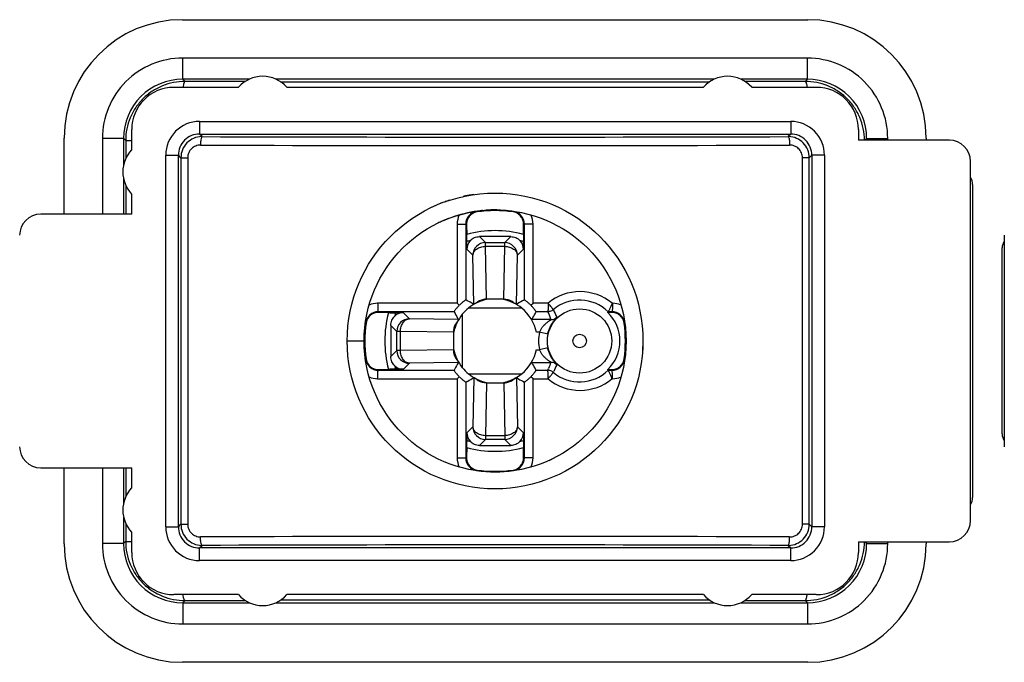
# Model space of a CAD drawing. Units: millimetres. Extents: x 101 to 183, y 51 to 157.
# Drawn here: x 131 to 154, y 142 to 157 of the extents above; entities that cross this region are included whole.
import ezdxf

# ---------------------------------------------------------------- set-up
doc = ezdxf.new("R2010")
doc.units = ezdxf.units.MM
doc.header["$LTSCALE"] = 16.335
doc.layers.get('0').update_dxf_attribs({"linetype": 'CONTINUOUS'})
for name, color, linetype in [('ASSI', 7, 'CONTINUOUS'), ('DRAFT', 7, 'CONTINUOUS'), ('RACCORDO', 7, 'CONTINUOUS')]:
    doc.layers.add(name, color=color, linetype=linetype)

msp = doc.modelspace()

# ---------------------------------------------------------------- linework, layer by layer
at = {"color": 7, "linetype": 'CONTINUOUS'}
for p, q in [((134.801, 157.104), (149.601, 157.104)), ((132.001, 152.504), (132.001, 154.304)), ((152.401, 154.304), (152.401, 154.254)), ((141.524, 152.937), (141.53, 152.939)), ((141.524, 152.937), (141.53, 152.938)), ((141.61, 152.953), (141.613, 152.954)), ((141.61, 152.952), (141.613, 152.953)), ((141.689, 152.966), (141.696, 152.967)), ((141.689, 152.966), (141.696, 152.966)), ((141.039, 152.805), (141.041, 152.806)), ((141.039, 152.805), (141.041, 152.805)), ((142.277, 152.603), (142.289, 152.602)), ((142.277, 152.602), (142.289, 152.602)), ((140.913, 152.323), (140.92, 152.326)), ((140.913, 152.323), (140.92, 152.326)), ((140.995, 152.359), (141, 152.362)), ((140.995, 152.358), (141.001, 152.361)), ((144.848, 151.116), (144.851, 151.112)), ((144.849, 151.116), (144.851, 151.112)), ((138.701, 149.504), (139.101, 149.504)), ((145.298, 149.356), (145.297, 149.349)), ((145.298, 149.356), (145.297, 149.349)), ((132.001, 144.704), (132.001, 146.504)), ((152.401, 144.754), (152.401, 144.704)), ((149.601, 141.904), (134.801, 141.904))]:
    msp.add_line(p, q, dxfattribs=at)
for radius in [3.5, 3.1]:
    msp.add_circle((142.201, 149.504), radius, dxfattribs=at)
for centre, radius, start, end in [((134.801, 154.304), 2.8, 90, 180), ((149.601, 154.304), 2.8, 0, 90), ((142.2, 149.508), 3.496, 101.156, 102.4456), ((142.201, 149.506), 3.498, 99.7264, 101.0616), ((142.201, 149.502), 3.501, 98.4094, 99.6788), ((142.198, 149.51), 3.493, 114.5458, 115.9169), ((142.202, 149.502), 3.502, 109.6911, 114.5423), ((142.201, 149.504), 3.5, 110.7246, 112.1198), ((142.2, 149.507), 3.496, 109.6916, 110.7245), ((142.199, 149.509), 3.495, 109.3933, 109.6915), ((142.2, 149.506), 3.498, 107.9735, 109.3537), ((142.201, 149.503), 3.1, 88.5926, 112.7911), ((142.2, 149.511), 3.093, 95.4441, 96.5452), ((142.201, 149.499), 3.105, 91.1708, 93.962), ((142.201, 149.502), 3.101, 88.6868, 91.1712), ((142.201, 149.509), 3.094, 88.3845, 88.6861), ((142.199, 149.508), 3.095, 114.546, 116.28), ((142.197, 149.512), 3.091, 114.1257, 114.4152), ((142.2, 149.507), 3.097, 112.9044, 114.1267), ((142.208, 149.508), 3.492, 31.3607, 31.9113), ((142.211, 149.509), 3.489, 31.0909, 31.3606), ((142.21, 149.509), 3.089, 31.0909, 31.2648), ((142.204, 149.504), 3.497, 357.2715, 357.8702), ((142.201, 149.504), 3.101, 355.7573, 357.1443), ((142.202, 149.504), 3.5, 356.4682, 357.2715), ((142.202, 149.501), 3.097, 294.3363, 295.6963), ((134.801, 144.704), 2.8, 180, 270), ((149.601, 144.704), 2.8, 270, 360)]:
    msp.add_arc(centre, radius, start, end, dxfattribs=at)
at = {"layer": 'ASSI', "color": 250, "linetype": 'CONTINUOUS'}
for p, q in [((134.809, 155.695), (134.809, 156.195)), ((149.593, 156.195), (134.809, 156.195)), ((149.593, 155.695), (149.593, 156.195)), ((134.863, 155.642), (134.809, 155.695)), ((136.389, 155.695), (134.809, 155.695)), ((147.389, 155.695), (137.013, 155.695)), ((149.593, 155.695), (148.013, 155.695)), ((149.54, 155.642), (149.593, 155.695)), ((132.91, 154.295), (132.91, 152.504)), ((133.41, 154.295), (132.91, 154.295)), ((133.41, 154.295), (133.41, 153.667)), ((133.459, 154.246), (133.41, 154.295)), ((150.951, 154.254), (150.993, 154.295)), ((150.993, 154.254), (150.993, 154.295)), ((150.993, 154.295), (151.492, 154.295)), ((151.492, 154.254), (151.492, 154.295)), ((133.459, 154.246), (133.459, 153.816)), ((133.459, 154.246), (133.601, 154.246)), ((133.41, 153.34), (133.41, 152.504)), ((133.459, 153.191), (133.459, 152.504)), ((132.91, 146.504), (132.91, 144.712)), ((133.41, 146.504), (133.41, 145.667)), ((133.459, 146.504), (133.459, 145.816)), ((133.41, 145.34), (133.41, 144.712)), ((133.459, 145.191), (133.459, 144.761)), ((133.41, 144.712), (132.91, 144.712)), ((133.459, 144.761), (133.41, 144.712)), ((133.459, 144.761), (133.601, 144.761)), ((150.951, 144.754), (150.993, 144.712)), ((150.993, 144.712), (150.993, 144.754)), ((150.993, 144.712), (151.492, 144.712)), ((151.492, 144.712), (151.492, 144.754)), ((134.863, 143.365), (134.809, 143.312)), ((134.809, 143.312), (134.809, 142.812)), ((134.809, 143.312), (136.389, 143.312)), ((137.013, 143.312), (147.389, 143.312)), ((148.013, 143.312), (149.593, 143.312)), ((149.54, 143.365), (149.593, 143.312)), ((149.593, 143.312), (149.593, 142.812)), ((134.809, 142.812), (149.593, 142.812))]:
    msp.add_line(p, q, dxfattribs=at)
for centre, radius, start, end in [((134.809, 154.295), 1.9, 89.9973, 180.0027), ((149.593, 154.295), 1.9, 359.9973, 90.0027), ((134.809, 154.295), 1.4, 89.9886, 180.0114), ((149.593, 154.295), 1.4, 359.9886, 90.0114), ((142.201, 2464.995), 2309.365, 269.873931, 270.126069), ((134.809, 144.712), 1.9, 179.9973, 270.0027), ((134.809, 144.712), 1.4, 179.9886, 270.0114), ((149.593, 144.712), 1.9, 269.9973, 0.0027), ((149.593, 144.712), 1.4, 269.9886, 0.0114), ((142.201, -2165.988), 2309.365, 89.873931, 90.126069)]:
    msp.add_arc(centre, radius, start, end, dxfattribs=at)
for points, knots in [([(134.863, 155.642), (134.771, 155.642), (134.589, 155.625), (134.325, 155.546), (134.081, 155.418), (133.867, 155.244), (133.69, 155.031), (133.559, 154.788), (133.477, 154.522), (133.459, 154.338), (133.459, 154.246)], [0, 0, 0, 0, 0.124461, 0.248962, 0.373546, 0.498342, 0.623401, 0.748726, 0.874306, 1, 1, 1, 1]), ([(134.863, 155.642), (134.857, 155.641), (134.849, 155.633), (134.842, 155.619), (134.833, 155.595), (134.825, 155.557), (134.82, 155.523), (134.817, 155.504)], [0, 0, 0, 0, 0.112229, 0.201771, 0.31622, 0.616414, 1, 1, 1, 1]), ([(136.285, 155.638), (136.166, 155.638), (135.692, 155.639), (135.218, 155.641), (134.863, 155.642)], [0, 0, 0, 0, 0.250574, 1, 1, 1, 1]), ([(149.54, 155.642), (149.421, 155.641), (148.947, 155.64), (148.473, 155.639), (148.117, 155.638)], [0, 0, 0, 0, 0.249402, 1, 1, 1, 1]), ([(150.943, 154.254), (150.943, 154.345), (150.923, 154.529), (150.841, 154.793), (150.709, 155.035), (150.532, 155.247), (150.318, 155.419), (150.075, 155.547), (149.813, 155.625), (149.63, 155.642), (149.54, 155.642)], [0, 0, 0, 0, 0.125703, 0.251278, 0.3766, 0.501656, 0.626451, 0.751035, 0.875538, 1, 1, 1, 1]), ([(149.54, 155.642), (149.545, 155.641), (149.553, 155.633), (149.56, 155.619), (149.569, 155.595), (149.578, 155.557), (149.583, 155.523), (149.585, 155.504)], [0, 0, 0, 0, 0.112227, 0.20177, 0.31622, 0.616415, 1, 1, 1, 1]), ([(133.459, 144.761), (133.459, 144.669), (133.477, 144.485), (133.559, 144.219), (133.69, 143.976), (133.867, 143.763), (134.081, 143.589), (134.325, 143.461), (134.589, 143.382), (134.771, 143.365), (134.863, 143.365)], [0, 0, 0, 0, 0.125694, 0.251274, 0.376599, 0.501658, 0.626454, 0.751038, 0.875539, 1, 1, 1, 1]), ([(149.54, 143.365), (149.63, 143.365), (149.813, 143.382), (150.075, 143.46), (150.318, 143.588), (150.532, 143.76), (150.709, 143.972), (150.841, 144.214), (150.923, 144.478), (150.943, 144.662), (150.943, 144.754)], [0, 0, 0, 0, 0.124462, 0.248965, 0.373549, 0.498344, 0.6234, 0.748722, 0.874297, 1, 1, 1, 1]), ([(134.863, 143.365), (134.857, 143.366), (134.849, 143.375), (134.842, 143.388), (134.833, 143.412), (134.825, 143.451), (134.82, 143.484), (134.817, 143.503)], [0, 0, 0, 0, 0.112227, 0.20177, 0.31622, 0.616415, 1, 1, 1, 1]), ([(134.863, 143.365), (134.981, 143.366), (135.455, 143.367), (135.929, 143.368), (136.285, 143.369)], [0, 0, 0, 0, 0.249402, 1, 1, 1, 1]), ([(148.117, 143.369), (148.236, 143.369), (148.71, 143.368), (149.184, 143.366), (149.54, 143.365)], [0, 0, 0, 0, 0.250574, 1, 1, 1, 1]), ([(149.54, 143.365), (149.545, 143.366), (149.553, 143.375), (149.56, 143.388), (149.569, 143.412), (149.578, 143.451), (149.583, 143.484), (149.585, 143.503)], [0, 0, 0, 0, 0.112229, 0.201771, 0.31622, 0.616414, 1, 1, 1, 1])]:
    msp.add_open_spline(points, degree=3, knots=knots, dxfattribs=at)
at = {"layer": 'DRAFT', "color": 7, "linetype": 'CONTINUOUS'}
for p, q in [((137.273, 155.504), (147.129, 155.504)), ((133.601, 152.504), (133.601, 152.98)), ((133.601, 146.027), (133.601, 146.504)), ((147.129, 143.504), (137.273, 143.504))]:
    msp.add_line(p, q, dxfattribs=at)
for centre, radius, start, end in [((136.701, 155.004), 0.76, 41.1659, 138.8341), ((147.701, 155.004), 0.76, 41.1659, 138.8341), ((134.151, 153.504), 0.76, 136.3912, 223.6088), ((144.218, 149.504), 0.937, 313.9737, 46.0263), ((134.151, 145.504), 0.76, 136.3912, 223.6088), ((136.701, 144.004), 0.76, 221.1659, 318.8341), ((147.701, 144.004), 0.76, 221.1659, 318.8341)]:
    msp.add_arc(centre, radius, start, end, dxfattribs=at)
at = {"layer": 'RACCORDO', "color": 7, "linetype": 'CONTINUOUS'}
for p, q in [((134.6, 155.504), (136.129, 155.504)), ((148.273, 155.504), (149.802, 155.504)), ((133.601, 154.027), (133.601, 154.504)), ((150.801, 154.504), (150.801, 154.254)), ((152.951, 154.254), (150.801, 154.254)), ((153.451, 145.253), (153.451, 153.754)), ((153.501, 153.204), (153.501, 145.804)), ((133.601, 152.504), (131.451, 152.504)), ((141.525, 152.254), (141.53, 152.025)), ((142.872, 152.025), (142.877, 152.254)), ((154.251, 152.004), (154.251, 147.003)), ((141.532, 151.673), (141.532, 151.856)), ((142.87, 151.673), (142.87, 151.856)), ((154.201, 147.304), (154.201, 151.704)), ((143.05, 150.348), (143.099, 150.397)), ((139.679, 150.174), (139.45, 150.18)), ((140.032, 150.173), (139.849, 150.173)), ((144.952, 150.18), (144.869, 150.178)), ((139.45, 148.827), (139.679, 148.833)), ((140.032, 148.834), (139.849, 148.834)), ((143.099, 148.61), (143.05, 148.659)), ((144.869, 148.829), (144.952, 148.827)), ((141.532, 147.334), (141.532, 147.151)), ((142.87, 147.334), (142.87, 147.151)), ((141.53, 146.982), (141.525, 146.753)), ((142.877, 146.753), (142.872, 146.982)), ((131.451, 146.504), (133.601, 146.504)), ((133.601, 144.503), (133.601, 144.98)), ((150.801, 144.754), (150.801, 144.503)), ((150.801, 144.754), (152.951, 144.754)), ((136.129, 143.504), (134.6, 143.504)), ((149.802, 143.504), (148.273, 143.504))]:
    msp.add_line(p, q, dxfattribs=at)
at = {"layer": 'RACCORDO', "color": 250, "linetype": 'CONTINUOUS'}
for p, q in [((135.206, 154.698), (135.206, 154.398)), ((135.206, 154.698), (149.196, 154.698)), ((149.196, 154.698), (149.196, 154.398)), ((135.267, 154.338), (135.206, 154.398)), ((135.206, 154.398), (149.196, 154.398)), ((135.267, 154.338), (135.253, 154.338)), ((149.196, 154.398), (149.135, 154.338)), ((149.149, 154.338), (149.135, 154.338)), ((134.406, 145.109), (134.406, 153.898)), ((134.406, 153.898), (134.706, 153.898)), ((134.706, 145.109), (134.706, 153.898)), ((134.766, 153.839), (134.706, 153.898)), ((134.766, 153.839), (134.766, 145.168)), ((134.766, 153.839), (134.928, 153.839)), ((134.928, 153.839), (134.928, 145.168)), ((149.474, 145.168), (149.474, 153.839)), ((149.636, 153.839), (149.474, 153.839)), ((149.696, 153.898), (149.636, 153.839)), ((149.636, 145.168), (149.636, 153.839)), ((149.696, 153.898), (149.696, 145.109)), ((149.996, 153.898), (149.696, 153.898)), ((149.996, 153.898), (149.996, 145.109)), ((141.765, 152.566), (141.777, 152.557)), ((142.637, 152.566), (142.625, 152.557)), ((141.303, 152.269), (141.303, 150.397)), ((141.303, 152.269), (141.507, 152.269)), ((141.507, 152.269), (141.507, 150.475)), ((142.895, 150.475), (142.895, 152.269)), ((143.099, 152.269), (142.895, 152.269)), ((143.099, 150.397), (143.099, 152.269)), ((141.832, 151.973), (141.974, 151.831)), ((142.428, 151.831), (142.571, 151.973)), ((141.974, 151.743), (141.974, 151.831)), ((141.974, 151.831), (142.428, 151.831)), ((141.996, 150.491), (141.974, 151.743)), ((141.974, 151.743), (142.428, 151.743)), ((142.406, 150.491), (142.428, 151.743)), ((142.428, 151.743), (142.428, 151.831)), ((141.674, 151.531), (141.532, 151.673)), ((141.694, 150.373), (141.674, 151.531)), ((142.708, 150.373), (142.728, 151.531)), ((142.728, 151.531), (142.87, 151.673)), ((141.303, 150.397), (139.422, 150.396)), ((141.996, 150.484), (141.996, 150.491)), ((142.406, 150.491), (141.996, 150.491)), ((142.406, 150.484), (142.406, 150.491)), ((143.456, 150.397), (143.099, 150.397)), ((144.98, 150.396), (144.967, 150.396)), ((140.174, 150.031), (140.032, 150.173)), ((141.425, 150.135), (141.425, 148.873)), ((142.832, 150.279), (141.57, 150.279)), ((143.449, 150.197), (143.172, 150.197)), ((143.453, 150.187), (143.449, 150.197)), ((143.451, 150.197), (143.449, 150.197)), ((143.581, 150.237), (143.578, 150.244)), ((144.966, 150.196), (144.876, 150.196)), ((139.14, 149.937), (139.148, 149.927)), ((139.874, 149.731), (139.732, 149.873)), ((141.331, 150.01), (140.174, 150.031)), ((143.521, 150.009), (143.07, 150.009)), ((145.262, 149.937), (145.254, 149.927)), ((139.874, 149.277), (139.874, 149.731)), ((139.962, 149.731), (139.874, 149.731)), ((139.962, 149.277), (139.962, 149.731)), ((141.213, 149.709), (139.962, 149.731)), ((141.213, 149.709), (141.213, 149.298)), ((141.221, 149.709), (141.213, 149.709)), ((143.252, 149.709), (143.18, 149.709)), ((143.448, 149.666), (143.252, 149.709)), ((139.874, 149.277), (139.732, 149.134)), ((139.962, 149.277), (139.874, 149.277)), ((141.213, 149.298), (139.962, 149.277)), ((141.221, 149.298), (141.213, 149.298)), ((143.18, 149.298), (143.252, 149.298)), ((143.448, 149.341), (143.252, 149.298)), ((139.14, 149.07), (139.148, 149.08)), ((140.174, 148.977), (140.032, 148.834)), ((141.331, 148.997), (140.174, 148.977)), ((143.07, 148.998), (143.521, 148.998)), ((145.262, 149.07), (145.254, 149.08)), ((141.57, 148.728), (142.832, 148.728)), ((143.172, 148.81), (143.449, 148.81)), ((143.449, 148.81), (143.466, 148.856)), ((143.451, 148.81), (143.449, 148.81)), ((143.578, 148.763), (143.587, 148.785)), ((144.876, 148.811), (144.966, 148.811)), ((139.422, 148.612), (141.303, 148.61)), ((141.303, 148.61), (141.303, 146.738)), ((141.507, 148.532), (141.507, 146.738)), ((141.694, 148.634), (141.674, 147.477)), ((141.996, 148.516), (141.974, 147.264)), ((141.996, 148.523), (141.996, 148.516)), ((141.996, 148.516), (142.406, 148.516)), ((142.406, 148.523), (142.406, 148.516)), ((142.406, 148.516), (142.428, 147.264)), ((142.708, 148.634), (142.728, 147.477)), ((142.895, 146.738), (142.895, 148.532)), ((143.099, 146.738), (143.099, 148.61)), ((143.099, 148.61), (143.456, 148.61)), ((144.967, 148.612), (144.98, 148.612)), ((141.674, 147.477), (141.532, 147.334)), ((141.974, 147.264), (141.974, 147.177)), ((142.428, 147.264), (141.974, 147.264)), ((142.428, 147.264), (142.428, 147.177)), ((142.728, 147.477), (142.87, 147.334)), ((141.974, 147.177), (141.832, 147.034)), ((142.428, 147.177), (141.974, 147.177)), ((142.428, 147.177), (142.571, 147.034)), ((141.303, 146.738), (141.507, 146.738)), ((143.099, 146.738), (142.895, 146.738)), ((141.765, 146.441), (141.777, 146.45)), ((142.637, 146.441), (142.625, 146.45)), ((134.706, 145.109), (134.766, 145.168)), ((134.766, 145.168), (134.928, 145.168)), ((149.636, 145.168), (149.474, 145.168)), ((149.636, 145.168), (149.696, 145.109)), ((134.406, 145.109), (134.706, 145.109)), ((149.996, 145.109), (149.696, 145.109)), ((135.206, 144.609), (135.267, 144.669)), ((135.206, 144.309), (135.206, 144.609)), ((149.196, 144.609), (135.206, 144.609)), ((135.253, 144.669), (135.267, 144.669)), ((149.135, 144.669), (149.196, 144.609)), ((149.135, 144.669), (149.149, 144.669)), ((149.196, 144.309), (149.196, 144.609)), ((149.196, 144.309), (135.206, 144.309))]:
    msp.add_line(p, q, dxfattribs=at)
for radius in [0.76, 0.16]:
    msp.add_circle((144.201, 149.504), radius, dxfattribs=at)
for centre, radius, start, end in [((135.206, 153.899), 0.8, 89.9974, 180.0026), ((149.196, 153.899), 0.8, 359.9973, 90.0025), ((135.206, 153.899), 0.5, 89.9827, 180.0173), ((142.201, 2314.36), 2160.033, 269.816064, 270.183936), ((149.196, 153.899), 0.5, 359.9833, 90.0165), ((142.201, 2336.896), 2182.77, 269.817024, 270.182976), ((141.801, 152.269), 0.498, 154.3611, 179.9962), ((141.807, 152.27), 0.3, 98.1281, 180.0291), ((142.201, 149.511), 3.087, 96.5532, 98.1157), ((142.201, 149.507), 3.09, 96.1252, 96.5534), ((142.201, 149.505), 3.092, 88.7968, 96.1225), ((142.201, 149.509), 3.088, 88.3807, 88.792), ((142.201, 149.506), 3.092, 81.8865, 88.3781), ((142.595, 152.27), 0.3, 359.9709, 81.8719), ((142.601, 152.269), 0.498, 0.0047, 25.6335), ((135.946, 145.86), 8.486, 48.896, 49.0506), ((148.456, 145.86), 8.486, 130.9494, 131.104), ((142.201, 149.504), 2.61, 75.1049, 104.8951), ((142.201, 149.504), 2.446, 103.9193, 105.8822), ((141.974, 151.53), 0.3, 90.021, 179.979), ((142.428, 151.53), 0.3, 0.0209, 89.9791), ((142.201, 149.504), 2.446, 74.1178, 76.0669), ((144.21, 149.495), 1.176, 89.9278, 129.899), ((144.211, 149.494), 1.177, 50.0021, 89.9641), ((139.423, 149.892), 0.504, 90.0722, 113.6256), ((144.2, 149.504), 0.967, 45.6624, 130.0647), ((139.438, 149.895), 0.3, 90.1871, 172.025), ((145.842, 155.756), 8.482, 220.9634, 221.104), ((142.201, 149.504), 2.61, 165.1049, 194.8951), ((142.201, 149.504), 2.446, 164.1178, 166.0767), ((148.893, 152.175), 5.792, 200.0672, 201.9598), ((143.521, 150.209), 0.2, 270.0043, 313.9549), ((143.449, 150.398), 0.201, 297.773, 310.0607), ((147.144, 151.77), 3.879, 203.2813, 206.0791), ((138.561, 155.756), 8.482, 318.896, 319.0366), ((144.965, 149.895), 0.3, 7.975, 89.8128), ((142.209, 149.503), 3.099, 171.9551, 178.7988), ((140.174, 149.73), 0.3, 90.0209, 179.9791), ((142.189, 149.503), 3.103, 357.1011, 8.0358), ((144.201, 149.504), 0.971, 167.8, 192.2), ((144.201, 149.504), 0.771, 167.8, 192.2), ((142.205, 149.504), 3.096, 178.8019, 180.5241), ((142.209, 149.504), 3.1, 180.5282, 188.0439), ((140.174, 149.277), 0.3, 180.021, 269.979), ((142.194, 149.504), 3.098, 351.9538, 357.0873), ((139.438, 149.112), 0.3, 187.975, 269.8129), ((142.201, 149.504), 2.446, 193.9311, 195.8822), ((148.814, 146.863), 5.707, 158.0341, 159.5724), ((143.521, 148.798), 0.2, 46.0452, 89.9956), ((147.112, 147.252), 3.843, 153.91, 156.4926), ((144.965, 149.112), 0.3, 270.187, 352.025), ((145.842, 143.251), 8.482, 138.896, 139.0366), ((143.449, 148.609), 0.201, 49.9392, 62.2344), ((144.2, 149.503), 0.967, 229.9371, 314.3413), ((138.561, 143.251), 8.482, 40.9634, 41.104), ((144.21, 149.513), 1.177, 230.1068, 270.0686), ((144.211, 149.513), 1.177, 270.0388, 309.9951), ((144.979, 149.116), 0.504, 270.0722, 293.6291), ((141.974, 147.477), 0.3, 180.021, 269.979), ((142.428, 147.477), 0.3, 270.0209, 359.9791), ((142.201, 149.504), 2.446, 254.1178, 256.0589), ((142.201, 149.504), 2.446, 283.9303, 285.8822), ((142.201, 149.504), 2.61, 255.1049, 284.8951), ((141.801, 146.738), 0.498, 180.0047, 205.6335), ((135.946, 153.147), 8.486, 310.9494, 311.104), ((141.807, 146.738), 0.3, 179.9709, 261.8719), ((142.595, 146.738), 0.3, 278.1281, 0.0291), ((148.456, 153.147), 8.486, 228.896, 229.0506), ((142.601, 146.738), 0.498, 334.4139, 359.9962), ((142.201, 149.499), 3.089, 261.8836, 278.1164), ((135.206, 145.109), 0.8, 179.9973, 270.0025), ((135.206, 145.108), 0.5, 179.9834, 270.0165), ((149.196, 145.109), 0.8, 269.9974, 0.0026), ((149.196, 145.108), 0.5, 269.9827, 0.0173), ((142.201, -2037.889), 2182.77, 89.817024, 90.182976), ((142.201, -2015.353), 2160.033, 89.816064, 90.183936)]:
    msp.add_arc(centre, radius, start, end, dxfattribs=at)
at = {"layer": 'RACCORDO', "color": 7, "linetype": 'CONTINUOUS'}
for centre, radius, start, end in [((153.201, 153.204), 0.3, 0, 33.3317), ((142.201, 149.504), 3.083, 82.0962, 97.9038), ((141.833, 151.673), 0.301, 136.9917, 179.969), ((142.571, 151.673), 0.3, 359.9911, 42.9685), ((154.501, 151.704), 0.3, 146.6683, 180), ((158.629, 167.771), 24.536, 225.0788, 225.2425), ((142.207, 149.499), 1.007, 102.0825, 129.2005), ((142.195, 149.499), 1.007, 50.7995, 77.9175), ((140.032, 149.872), 0.301, 90.0194, 132.9968), ((142.206, 149.498), 1.007, 140.7995, 167.9175), ((142.201, 149.504), 1, 129.1282, 140.8718), ((142.201, 149.504), 1, 11.8407, 50.8718), ((140.19, 152.101), 5.058, 337.6495, 337.8656), ((142.201, 149.504), 3.083, 172.0962, 187.9038), ((142.201, 149.504), 3.083, 352.0962, 7.9038), ((142.206, 149.509), 1.007, 192.0825, 219.2005), ((142.201, 149.504), 1, 309.1282, 348.1593), ((140.032, 149.134), 0.3, 227.0257, 270.0031), ((158.627, 131.238), 24.533, 134.7575, 134.9212), ((142.201, 149.504), 1, 219.1282, 230.8718), ((142.207, 149.509), 1.007, 230.7995, 257.9175), ((142.195, 149.509), 1.007, 282.0825, 309.2005), ((140.197, 146.91), 5.05, 22.1236, 22.3401), ((141.831, 147.334), 0.299, 179.9682, 222.9454), ((142.57, 147.334), 0.3, 317.0233, 0.0007), ((154.501, 147.304), 0.3, 180, 213.3317), ((142.201, 149.504), 3.083, 262.0962, 277.9038), ((153.201, 145.804), 0.3, 326.6683, 360)]:
    msp.add_arc(centre, radius, start, end, dxfattribs=at)
for centre, major_axis, ratio, start_param, end_param in [((134.602, 154.503), (0.708, -0.708), 0.998783, 2.356803, 3.926382), ((149.8, 154.503), (-0.708, -0.708), 0.998783, 2.356803, 3.926382), ((152.951, 153.753), (0.354, 0.354), 0.999695, -0.785246, 0.785246), ((131.451, 152.003), (-0.354, 0.354), 0.999695, -0.785246, 0.785246), ((131.451, 147.004), (-0.354, -0.354), 0.999695, -0.785246, 0.785246), ((152.951, 145.254), (0.354, -0.354), 0.999695, -0.785246, 0.785246), ((134.602, 144.504), (0.708, 0.708), 0.998783, 2.356803, 3.926382), ((149.8, 144.504), (-0.708, 0.708), 0.998783, 2.356803, 3.926382)]:
    msp.add_ellipse(centre, major_axis=major_axis, ratio=ratio, start_param=start_param, end_param=end_param, dxfattribs=at)
for points, knots in [([(135.253, 154.338), (135.189, 154.336), (135.061, 154.308), (134.899, 154.196), (134.791, 154.032), (134.766, 153.903), (134.766, 153.839)], [0, 0, 0, 0, 0.249694, 0.499317, 0.7493, 1, 1, 1, 1]), ([(149.636, 153.839), (149.636, 153.903), (149.611, 154.032), (149.503, 154.197), (149.341, 154.308), (149.213, 154.336), (149.149, 154.338)], [0, 0, 0, 0, 0.25085, 0.501021, 0.750498, 1, 1, 1, 1]), ([(141.777, 152.557), (141.732, 152.551), (141.652, 152.519), (141.571, 152.435), (141.531, 152.344), (141.524, 152.283), (141.525, 152.254)], [0, 0, 0, 0, 0.31754, 0.577715, 0.798689, 1, 1, 1, 1]), ([(142.877, 152.254), (142.878, 152.283), (142.871, 152.344), (142.831, 152.435), (142.75, 152.519), (142.67, 152.551), (142.625, 152.557)], [0, 0, 0, 0, 0.20131, 0.422284, 0.68246, 1, 1, 1, 1]), ([(141.532, 151.856), (141.532, 151.872), (141.532, 151.929), (141.531, 151.985), (141.53, 152.025)], [0, 0, 0, 0, 0.287885, 1, 1, 1, 1]), ([(141.612, 151.877), (141.64, 151.907), (141.708, 151.956), (141.791, 151.973), (141.832, 151.973)], [0, 0, 0, 0, 0.499736, 1, 1, 1, 1]), ([(142.571, 151.973), (142.611, 151.973), (142.694, 151.956), (142.762, 151.907), (142.79, 151.877)], [0, 0, 0, 0, 0.500263, 1, 1, 1, 1]), ([(142.872, 152.025), (142.872, 152.014), (142.871, 151.958), (142.87, 151.901), (142.87, 151.856)], [0, 0, 0, 0, 0.196939, 1, 1, 1, 1]), ([(141.353, 150.348), (141.344, 150.339), (141.328, 150.322), (141.305, 150.297), (141.284, 150.272), (141.266, 150.249), (141.253, 150.232), (141.244, 150.22), (141.239, 150.212), (141.235, 150.206), (141.232, 150.202), (141.231, 150.199), (141.23, 150.198), (141.23, 150.197)], [0, 0, 0, 0, 0.184455, 0.362454, 0.529942, 0.681536, 0.811091, 0.865479, 0.911709, 0.948861, 0.976248, 0.993416, 1, 1, 1, 1]), ([(141.507, 150.475), (141.507, 150.475), (141.506, 150.474), (141.503, 150.473), (141.498, 150.469), (141.492, 150.465), (141.484, 150.46), (141.472, 150.451), (141.454, 150.437), (141.43, 150.418), (141.405, 150.397), (141.379, 150.373), (141.361, 150.356), (141.353, 150.348)], [0, 0, 0, 0, 0.006578, 0.023791, 0.051304, 0.08869, 0.135247, 0.190016, 0.320324, 0.472416, 0.639852, 0.817061, 1, 1, 1, 1]), ([(141.694, 150.373), (141.679, 150.382), (141.617, 150.417), (141.555, 150.451), (141.507, 150.475)], [0, 0, 0, 0, 0.252444, 1, 1, 1, 1]), ([(141.752, 150.4), (141.743, 150.396), (141.731, 150.39), (141.717, 150.383), (141.709, 150.379), (141.703, 150.377), (141.699, 150.375), (141.696, 150.374), (141.695, 150.373), (141.694, 150.373)], [0, 0, 0, 0, 0.454988, 0.62719, 0.763948, 0.86684, 0.938486, 0.981724, 1, 1, 1, 1]), ([(141.996, 150.484), (141.949, 150.474), (141.866, 150.45), (141.786, 150.417), (141.752, 150.4)], [0, 0, 0, 0, 0.552565, 1, 1, 1, 1]), ([(142.651, 150.4), (142.616, 150.417), (142.536, 150.45), (142.453, 150.474), (142.406, 150.484)], [0, 0, 0, 0, 0.447435, 1, 1, 1, 1]), ([(142.708, 150.373), (142.708, 150.373), (142.706, 150.374), (142.704, 150.375), (142.699, 150.377), (142.693, 150.379), (142.686, 150.383), (142.671, 150.39), (142.659, 150.396), (142.651, 150.4)], [0, 0, 0, 0, 0.018275, 0.06151, 0.133155, 0.236049, 0.372813, 0.545017, 1, 1, 1, 1]), ([(142.895, 150.475), (142.879, 150.467), (142.816, 150.434), (142.754, 150.4), (142.708, 150.373)], [0, 0, 0, 0, 0.247736, 1, 1, 1, 1]), ([(143.05, 150.348), (143.041, 150.356), (143.024, 150.373), (142.998, 150.397), (142.972, 150.418), (142.949, 150.437), (142.931, 150.451), (142.918, 150.46), (142.91, 150.465), (142.904, 150.469), (142.9, 150.473), (142.897, 150.474), (142.895, 150.475), (142.895, 150.475)], [0, 0, 0, 0, 0.182963, 0.360187, 0.527579, 0.67963, 0.809943, 0.864722, 0.911287, 0.948674, 0.976195, 0.993417, 1, 1, 1, 1]), ([(143.172, 150.197), (143.173, 150.198), (143.171, 150.199), (143.17, 150.202), (143.167, 150.206), (143.163, 150.212), (143.158, 150.22), (143.149, 150.232), (143.136, 150.249), (143.118, 150.272), (143.097, 150.297), (143.074, 150.322), (143.058, 150.339), (143.049, 150.348)], [0, 0, 0, 0, 0.006586, 0.023759, 0.051155, 0.088318, 0.134559, 0.188952, 0.318471, 0.469983, 0.637453, 0.815547, 1, 1, 1, 1]), ([(144.967, 150.396), (144.958, 150.371), (144.944, 150.335), (144.925, 150.289), (144.912, 150.259), (144.9, 150.234), (144.891, 150.217), (144.885, 150.206), (144.881, 150.201), (144.879, 150.198), (144.877, 150.196), (144.876, 150.196)], [0, 0, 0, 0, 0.358728, 0.525284, 0.67523, 0.802938, 0.902698, 0.940358, 0.969209, 0.989027, 1, 1, 1, 1]), ([(139.45, 150.18), (139.422, 150.181), (139.361, 150.174), (139.27, 150.134), (139.185, 150.053), (139.154, 149.972), (139.148, 149.927)], [0, 0, 0, 0, 0.20131, 0.422284, 0.68246, 1, 1, 1, 1]), ([(139.679, 150.174), (139.69, 150.174), (139.747, 150.173), (139.803, 150.173), (139.849, 150.173)], [0, 0, 0, 0, 0.196939, 1, 1, 1, 1]), ([(139.732, 149.873), (139.732, 149.914), (139.749, 149.996), (139.797, 150.065), (139.827, 150.092)], [0, 0, 0, 0, 0.500264, 1, 1, 1, 1]), ([(141.23, 150.197), (141.238, 150.182), (141.271, 150.119), (141.305, 150.057), (141.331, 150.01)], [0, 0, 0, 0, 0.247736, 1, 1, 1, 1]), ([(143.07, 150.009), (143.079, 150.024), (143.114, 150.087), (143.148, 150.15), (143.172, 150.197)], [0, 0, 0, 0, 0.25247, 1, 1, 1, 1]), ([(145.254, 149.927), (145.248, 149.972), (145.217, 150.053), (145.132, 150.134), (145.042, 150.174), (144.981, 150.181), (144.952, 150.18)], [0, 0, 0, 0, 0.31754, 0.577715, 0.798689, 1, 1, 1, 1]), ([(141.331, 150.01), (141.331, 150.01), (141.331, 150.009), (141.33, 150.006), (141.328, 150.002), (141.325, 149.996), (141.321, 149.988), (141.314, 149.974), (141.309, 149.962), (141.304, 149.953)], [0, 0, 0, 0, 0.018275, 0.06151, 0.133155, 0.236049, 0.372813, 0.545016, 1, 1, 1, 1]), ([(139.827, 148.915), (139.797, 148.942), (139.749, 149.011), (139.732, 149.093), (139.732, 149.134)], [0, 0, 0, 0, 0.499736, 1, 1, 1, 1]), ([(141.221, 149.298), (141.231, 149.252), (141.254, 149.169), (141.288, 149.089), (141.304, 149.054)], [0, 0, 0, 0, 0.552569, 1, 1, 1, 1]), ([(139.148, 149.08), (139.154, 149.035), (139.185, 148.954), (139.27, 148.873), (139.361, 148.833), (139.422, 148.826), (139.45, 148.827)], [0, 0, 0, 0, 0.31754, 0.577715, 0.798689, 1, 1, 1, 1]), ([(141.331, 148.997), (141.322, 148.981), (141.287, 148.92), (141.254, 148.857), (141.23, 148.81)], [0, 0, 0, 0, 0.252443, 1, 1, 1, 1]), ([(141.304, 149.054), (141.309, 149.045), (141.314, 149.033), (141.321, 149.019), (141.325, 149.011), (141.328, 149.005), (141.33, 149.001), (141.331, 148.999), (141.331, 148.997), (141.331, 148.997)], [0, 0, 0, 0, 0.45499, 0.627192, 0.763946, 0.866836, 0.938483, 0.981723, 1, 1, 1, 1]), ([(143.172, 148.81), (143.164, 148.826), (143.131, 148.889), (143.097, 148.952), (143.07, 148.998)], [0, 0, 0, 0, 0.247713, 1, 1, 1, 1]), ([(144.952, 148.827), (144.981, 148.826), (145.042, 148.833), (145.132, 148.873), (145.217, 148.954), (145.248, 149.035), (145.254, 149.08)], [0, 0, 0, 0, 0.20131, 0.422284, 0.68246, 1, 1, 1, 1]), ([(139.849, 148.834), (139.832, 148.834), (139.776, 148.834), (139.719, 148.834), (139.679, 148.833)], [0, 0, 0, 0, 0.287885, 1, 1, 1, 1]), ([(141.23, 148.81), (141.23, 148.81), (141.231, 148.808), (141.232, 148.805), (141.235, 148.801), (141.239, 148.795), (141.244, 148.788), (141.253, 148.775), (141.266, 148.758), (141.284, 148.735), (141.305, 148.71), (141.328, 148.685), (141.344, 148.668), (141.353, 148.659)], [0, 0, 0, 0, 0.006583, 0.023746, 0.051129, 0.088278, 0.1345, 0.188879, 0.318423, 0.470036, 0.637544, 0.815546, 1, 1, 1, 1]), ([(141.353, 148.659), (141.361, 148.651), (141.379, 148.634), (141.405, 148.61), (141.43, 148.589), (141.454, 148.57), (141.472, 148.556), (141.484, 148.547), (141.492, 148.542), (141.498, 148.538), (141.503, 148.535), (141.506, 148.533), (141.507, 148.532), (141.507, 148.532)], [0, 0, 0, 0, 0.182939, 0.360146, 0.52758, 0.67967, 0.80998, 0.86475, 0.911308, 0.948694, 0.976207, 0.993421, 1, 1, 1, 1]), ([(142.895, 148.532), (142.895, 148.532), (142.897, 148.533), (142.9, 148.535), (142.904, 148.538), (142.91, 148.542), (142.918, 148.547), (142.931, 148.556), (142.949, 148.57), (142.972, 148.589), (142.998, 148.61), (143.024, 148.634), (143.041, 148.651), (143.05, 148.659)], [0, 0, 0, 0, 0.006583, 0.023806, 0.051326, 0.088714, 0.135279, 0.190058, 0.320372, 0.472423, 0.639815, 0.817038, 1, 1, 1, 1]), ([(143.049, 148.659), (143.058, 148.668), (143.074, 148.685), (143.097, 148.71), (143.118, 148.735), (143.136, 148.758), (143.149, 148.775), (143.158, 148.787), (143.163, 148.795), (143.167, 148.801), (143.17, 148.805), (143.171, 148.808), (143.173, 148.81), (143.172, 148.81)], [0, 0, 0, 0, 0.184457, 0.362553, 0.530025, 0.681537, 0.811056, 0.865449, 0.911689, 0.94885, 0.976243, 0.993415, 1, 1, 1, 1]), ([(144.967, 148.612), (144.958, 148.636), (144.944, 148.672), (144.925, 148.718), (144.912, 148.748), (144.9, 148.773), (144.891, 148.79), (144.885, 148.801), (144.881, 148.806), (144.879, 148.81), (144.877, 148.811), (144.876, 148.811)], [0, 0, 0, 0, 0.359162, 0.525573, 0.675584, 0.803266, 0.902852, 0.940483, 0.969315, 0.989062, 1, 1, 1, 1]), ([(141.507, 148.532), (141.523, 148.54), (141.586, 148.573), (141.648, 148.607), (141.694, 148.634)], [0, 0, 0, 0, 0.247736, 1, 1, 1, 1]), ([(141.694, 148.634), (141.695, 148.634), (141.696, 148.633), (141.699, 148.632), (141.703, 148.63), (141.709, 148.628), (141.717, 148.624), (141.731, 148.617), (141.743, 148.611), (141.752, 148.607)], [0, 0, 0, 0, 0.018275, 0.06151, 0.133155, 0.236049, 0.372813, 0.545017, 1, 1, 1, 1]), ([(142.406, 148.523), (142.453, 148.533), (142.536, 148.557), (142.616, 148.59), (142.651, 148.607)], [0, 0, 0, 0, 0.552565, 1, 1, 1, 1]), ([(142.651, 148.607), (142.659, 148.611), (142.671, 148.617), (142.686, 148.624), (142.693, 148.628), (142.699, 148.63), (142.704, 148.632), (142.706, 148.633), (142.708, 148.634), (142.708, 148.634)], [0, 0, 0, 0, 0.454988, 0.62719, 0.763948, 0.86684, 0.938486, 0.981724, 1, 1, 1, 1]), ([(142.708, 148.634), (142.723, 148.625), (142.785, 148.59), (142.848, 148.556), (142.895, 148.532)], [0, 0, 0, 0, 0.252444, 1, 1, 1, 1]), ([(141.53, 146.982), (141.531, 146.993), (141.532, 147.049), (141.532, 147.106), (141.532, 147.151)], [0, 0, 0, 0, 0.196939, 1, 1, 1, 1]), ([(141.832, 147.034), (141.791, 147.034), (141.708, 147.051), (141.64, 147.1), (141.612, 147.13)], [0, 0, 0, 0, 0.500264, 1, 1, 1, 1]), ([(142.79, 147.13), (142.762, 147.1), (142.694, 147.051), (142.611, 147.034), (142.571, 147.034)], [0, 0, 0, 0, 0.499736, 1, 1, 1, 1]), ([(142.87, 147.151), (142.87, 147.135), (142.871, 147.078), (142.871, 147.022), (142.872, 146.982)], [0, 0, 0, 0, 0.287885, 1, 1, 1, 1]), ([(141.525, 146.753), (141.524, 146.724), (141.531, 146.663), (141.571, 146.572), (141.652, 146.488), (141.732, 146.456), (141.777, 146.45)], [0, 0, 0, 0, 0.20131, 0.422284, 0.68246, 1, 1, 1, 1]), ([(142.625, 146.45), (142.67, 146.456), (142.75, 146.488), (142.831, 146.572), (142.871, 146.663), (142.878, 146.724), (142.877, 146.753)], [0, 0, 0, 0, 0.31754, 0.577715, 0.798689, 1, 1, 1, 1]), ([(134.766, 145.168), (134.766, 145.104), (134.791, 144.975), (134.899, 144.811), (135.061, 144.699), (135.189, 144.671), (135.253, 144.669)], [0, 0, 0, 0, 0.25085, 0.501021, 0.750498, 1, 1, 1, 1]), ([(149.149, 144.669), (149.213, 144.671), (149.341, 144.699), (149.503, 144.811), (149.611, 144.975), (149.636, 145.104), (149.636, 145.168)], [0, 0, 0, 0, 0.249694, 0.499317, 0.7493, 1, 1, 1, 1])]:
    msp.add_open_spline(points, degree=3, knots=knots, dxfattribs=at)
at = {"layer": 'RACCORDO', "color": 250, "linetype": 'CONTINUOUS'}
for points, knots in [([(135.239, 154.265), (135.238, 154.256), (135.232, 154.214), (135.23, 154.171), (135.23, 154.138)], [0, 0, 0, 0, 0.224124, 1, 1, 1, 1]), ([(135.267, 154.338), (135.264, 154.338), (135.257, 154.331), (135.246, 154.307), (135.242, 154.283), (135.239, 154.265)], [0, 0, 0, 0, 0.118429, 0.32122, 1, 1, 1, 1]), ([(149.135, 154.338), (149.139, 154.338), (149.146, 154.331), (149.156, 154.307), (149.16, 154.283), (149.163, 154.265)], [0, 0, 0, 0, 0.118432, 0.321223, 1, 1, 1, 1]), ([(149.163, 154.265), (149.165, 154.256), (149.17, 154.214), (149.172, 154.171), (149.172, 154.138)], [0, 0, 0, 0, 0.22412, 1, 1, 1, 1]), ([(135.23, 154.138), (135.192, 154.138), (135.113, 154.123), (135.012, 154.057), (134.944, 153.958), (134.928, 153.878), (134.928, 153.839)], [0, 0, 0, 0, 0.248363, 0.497446, 0.747957, 1, 1, 1, 1]), ([(149.474, 153.839), (149.474, 153.878), (149.458, 153.958), (149.39, 154.058), (149.289, 154.123), (149.211, 154.138), (149.172, 154.138)], [0, 0, 0, 0, 0.2522, 0.502887, 0.751804, 1, 1, 1, 1]), ([(141.764, 152.571), (141.764, 152.57), (141.765, 152.569), (141.765, 152.567), (141.765, 152.566)], [0, 0, 0, 0, 0.709742, 1, 1, 1, 1]), ([(142.638, 152.571), (142.638, 152.57), (142.638, 152.569), (142.638, 152.567), (142.637, 152.566)], [0, 0, 0, 0, 0.709742, 1, 1, 1, 1]), ([(141.674, 151.531), (141.675, 151.559), (141.694, 151.618), (141.764, 151.687), (141.861, 151.732), (141.936, 151.742), (141.974, 151.743)], [0, 0, 0, 0, 0.209517, 0.445383, 0.712863, 1, 1, 1, 1]), ([(142.428, 151.743), (142.467, 151.742), (142.541, 151.732), (142.639, 151.687), (142.709, 151.618), (142.728, 151.559), (142.728, 151.531)], [0, 0, 0, 0, 0.287137, 0.554617, 0.790483, 1, 1, 1, 1]), ([(139.422, 150.396), (139.422, 150.37), (139.423, 150.334), (139.425, 150.287), (139.426, 150.257), (139.428, 150.233), (139.431, 150.214), (139.433, 150.203), (139.435, 150.197), (139.436, 150.196), (139.437, 150.196)], [0, 0, 0, 0, 0.375355, 0.546239, 0.69614, 0.820071, 0.913424, 0.973368, 0.99056, 1, 1, 1, 1]), ([(141.996, 150.491), (141.972, 150.491), (141.885, 150.483), (141.797, 150.446), (141.752, 150.4)], [0, 0, 0, 0, 0.26874, 1, 1, 1, 1]), ([(142.651, 150.4), (142.636, 150.415), (142.566, 150.469), (142.474, 150.491), (142.406, 150.491)], [0, 0, 0, 0, 0.230338, 1, 1, 1, 1]), ([(143.456, 150.397), (143.456, 150.384), (143.455, 150.359), (143.455, 150.322), (143.455, 150.288), (143.454, 150.259), (143.453, 150.237), (143.452, 150.222), (143.452, 150.214), (143.451, 150.207), (143.45, 150.202), (143.45, 150.199), (143.449, 150.197), (143.449, 150.197)], [0, 0, 0, 0, 0.192247, 0.378022, 0.54931, 0.699871, 0.824162, 0.875041, 0.917706, 0.951697, 0.97679, 0.992852, 1, 1, 1, 1]), ([(143.562, 150.266), (143.548, 150.285), (143.512, 150.329), (143.476, 150.372), (143.456, 150.397)], [0, 0, 0, 0, 0.423113, 1, 1, 1, 1]), ([(144.98, 150.396), (144.98, 150.37), (144.979, 150.334), (144.978, 150.287), (144.976, 150.257), (144.974, 150.233), (144.972, 150.214), (144.969, 150.203), (144.967, 150.197), (144.966, 150.196), (144.966, 150.196)], [0, 0, 0, 0, 0.375355, 0.546239, 0.69614, 0.820071, 0.913424, 0.973368, 0.99056, 1, 1, 1, 1]), ([(141.23, 150.197), (141.08, 150.197), (140.482, 150.197), (139.885, 150.196), (139.437, 150.196)], [0, 0, 0, 0, 0.250199, 1, 1, 1, 1]), ([(143.448, 149.666), (143.454, 149.696), (143.47, 149.753), (143.501, 149.831), (143.536, 149.899), (143.567, 149.948), (143.591, 149.981), (143.607, 150.002), (143.622, 150.02), (143.635, 150.035), (143.645, 150.047), (143.652, 150.055), (143.656, 150.06), (143.658, 150.062), (143.659, 150.064), (143.66, 150.064), (143.66, 150.065)], [0, 0, 0, 0, 0.199054, 0.385929, 0.553583, 0.699629, 0.763867, 0.821748, 0.872766, 0.916238, 0.951417, 0.977506, 0.986916, 0.993818, 0.998167, 1, 1, 1, 1]), ([(143.578, 150.244), (143.578, 150.245), (143.576, 150.247), (143.574, 150.251), (143.568, 150.258), (143.564, 150.263), (143.562, 150.266)], [0, 0, 0, 0, 0.079371, 0.273919, 0.582056, 1, 1, 1, 1]), ([(139.133, 149.937), (139.135, 149.937), (139.137, 149.937), (139.14, 149.937), (139.14, 149.937)], [0, 0, 0, 0, 0.715625, 1, 1, 1, 1]), ([(139.962, 149.731), (139.962, 149.769), (139.973, 149.844), (140.018, 149.941), (140.086, 150.011), (140.146, 150.03), (140.174, 150.031)], [0, 0, 0, 0, 0.287137, 0.554617, 0.790483, 1, 1, 1, 1]), ([(141.304, 149.953), (141.29, 149.939), (141.236, 149.868), (141.214, 149.777), (141.213, 149.709)], [0, 0, 0, 0, 0.230338, 1, 1, 1, 1]), ([(143.252, 149.709), (143.26, 149.73), (143.278, 149.771), (143.314, 149.826), (143.354, 149.874), (143.39, 149.909), (143.419, 149.934), (143.44, 149.951), (143.46, 149.966), (143.478, 149.979), (143.493, 149.989), (143.503, 149.996), (143.509, 150), (143.514, 150.003), (143.518, 150.006), (143.52, 150.007), (143.521, 150.008), (143.521, 150.009)], [0, 0, 0, 0, 0.165226, 0.326025, 0.479335, 0.624068, 0.692577, 0.757846, 0.819164, 0.875334, 0.924628, 0.945849, 0.964182, 0.979178, 0.990407, 0.997462, 1, 1, 1, 1]), ([(145.269, 149.937), (145.268, 149.937), (145.265, 149.937), (145.263, 149.937), (145.262, 149.937)], [0, 0, 0, 0, 0.715625, 1, 1, 1, 1]), ([(140.174, 148.977), (140.146, 148.977), (140.086, 148.996), (140.018, 149.066), (139.973, 149.164), (139.962, 149.238), (139.962, 149.277)], [0, 0, 0, 0, 0.209517, 0.445383, 0.712863, 1, 1, 1, 1]), ([(141.213, 149.298), (141.213, 149.275), (141.221, 149.187), (141.259, 149.1), (141.304, 149.054)], [0, 0, 0, 0, 0.26874, 1, 1, 1, 1]), ([(143.521, 148.998), (143.521, 148.999), (143.52, 149), (143.518, 149.001), (143.514, 149.004), (143.509, 149.007), (143.503, 149.011), (143.493, 149.018), (143.478, 149.028), (143.46, 149.041), (143.44, 149.056), (143.419, 149.073), (143.39, 149.098), (143.354, 149.133), (143.314, 149.181), (143.278, 149.237), (143.26, 149.277), (143.252, 149.298)], [0, 0, 0, 0, 0.002575, 0.009727, 0.021057, 0.036098, 0.054379, 0.075489, 0.12483, 0.181419, 0.242871, 0.308157, 0.376672, 0.521401, 0.674668, 0.835022, 1, 1, 1, 1]), ([(143.66, 148.942), (143.66, 148.943), (143.659, 148.944), (143.658, 148.945), (143.656, 148.948), (143.652, 148.953), (143.645, 148.961), (143.635, 148.973), (143.622, 148.988), (143.607, 149.006), (143.591, 149.027), (143.567, 149.06), (143.536, 149.108), (143.501, 149.176), (143.47, 149.254), (143.454, 149.311), (143.448, 149.341)], [0, 0, 0, 0, 0.001824, 0.006186, 0.013117, 0.022558, 0.048685, 0.083913, 0.127459, 0.178547, 0.236503, 0.300848, 0.447085, 0.61478, 0.801264, 1, 1, 1, 1]), ([(139.133, 149.07), (139.135, 149.07), (139.137, 149.07), (139.14, 149.07), (139.14, 149.07)], [0, 0, 0, 0, 0.715625, 1, 1, 1, 1]), ([(145.269, 149.07), (145.268, 149.07), (145.265, 149.07), (145.263, 149.07), (145.262, 149.07)], [0, 0, 0, 0, 0.715805, 1, 1, 1, 1]), ([(139.422, 148.612), (139.422, 148.637), (139.423, 148.673), (139.425, 148.72), (139.426, 148.75), (139.428, 148.775), (139.431, 148.793), (139.433, 148.804), (139.435, 148.81), (139.436, 148.811), (139.437, 148.811)], [0, 0, 0, 0, 0.375355, 0.546239, 0.69614, 0.820071, 0.913424, 0.973368, 0.99056, 1, 1, 1, 1]), ([(139.437, 148.811), (139.586, 148.811), (140.184, 148.811), (140.781, 148.81), (141.23, 148.81)], [0, 0, 0, 0, 0.249766, 1, 1, 1, 1]), ([(143.456, 148.61), (143.456, 148.623), (143.455, 148.648), (143.455, 148.685), (143.454, 148.719), (143.454, 148.749), (143.453, 148.77), (143.452, 148.785), (143.452, 148.793), (143.451, 148.8), (143.45, 148.805), (143.45, 148.808), (143.449, 148.81), (143.449, 148.81)], [0, 0, 0, 0, 0.192243, 0.378015, 0.549301, 0.69986, 0.824151, 0.87503, 0.917697, 0.951689, 0.976784, 0.99285, 1, 1, 1, 1]), ([(143.456, 148.61), (143.464, 148.62), (143.48, 148.639), (143.503, 148.667), (143.524, 148.692), (143.542, 148.715), (143.555, 148.732), (143.564, 148.743), (143.569, 148.749), (143.573, 148.755), (143.576, 148.759), (143.577, 148.761), (143.578, 148.763), (143.578, 148.763)], [0, 0, 0, 0, 0.193471, 0.379838, 0.551219, 0.701541, 0.825435, 0.876097, 0.918553, 0.952353, 0.977267, 0.993148, 1, 1, 1, 1]), ([(144.98, 148.612), (144.98, 148.637), (144.979, 148.673), (144.978, 148.72), (144.976, 148.75), (144.974, 148.775), (144.972, 148.793), (144.969, 148.804), (144.967, 148.81), (144.966, 148.811), (144.966, 148.811)], [0, 0, 0, 0, 0.375355, 0.546239, 0.69614, 0.820071, 0.913424, 0.973368, 0.99056, 1, 1, 1, 1]), ([(141.752, 148.607), (141.766, 148.592), (141.836, 148.538), (141.928, 148.516), (141.996, 148.516)], [0, 0, 0, 0, 0.230338, 1, 1, 1, 1]), ([(142.406, 148.516), (142.43, 148.516), (142.517, 148.524), (142.605, 148.561), (142.651, 148.607)], [0, 0, 0, 0, 0.26874, 1, 1, 1, 1]), ([(141.974, 147.264), (141.936, 147.265), (141.861, 147.275), (141.764, 147.32), (141.694, 147.389), (141.675, 147.449), (141.674, 147.477)], [0, 0, 0, 0, 0.287137, 0.554617, 0.790483, 1, 1, 1, 1]), ([(142.728, 147.477), (142.728, 147.449), (142.709, 147.389), (142.639, 147.32), (142.541, 147.275), (142.467, 147.265), (142.428, 147.264)], [0, 0, 0, 0, 0.209517, 0.445383, 0.712863, 1, 1, 1, 1]), ([(141.764, 146.436), (141.764, 146.437), (141.765, 146.439), (141.765, 146.44), (141.765, 146.441)], [0, 0, 0, 0, 0.709742, 1, 1, 1, 1]), ([(142.638, 146.436), (142.638, 146.437), (142.638, 146.439), (142.638, 146.44), (142.637, 146.441)], [0, 0, 0, 0, 0.709742, 1, 1, 1, 1]), ([(134.928, 145.168), (134.928, 145.129), (134.944, 145.049), (135.012, 144.95), (135.113, 144.884), (135.192, 144.869), (135.23, 144.869)], [0, 0, 0, 0, 0.2522, 0.502887, 0.751804, 1, 1, 1, 1]), ([(149.172, 144.869), (149.211, 144.869), (149.289, 144.884), (149.39, 144.95), (149.458, 145.049), (149.474, 145.129), (149.474, 145.168)], [0, 0, 0, 0, 0.248363, 0.497446, 0.747957, 1, 1, 1, 1]), ([(135.239, 144.742), (135.238, 144.751), (135.232, 144.794), (135.23, 144.836), (135.23, 144.869)], [0, 0, 0, 0, 0.22412, 1, 1, 1, 1]), ([(135.267, 144.669), (135.264, 144.67), (135.257, 144.676), (135.246, 144.7), (135.242, 144.724), (135.239, 144.742)], [0, 0, 0, 0, 0.118432, 0.321223, 1, 1, 1, 1]), ([(149.135, 144.669), (149.139, 144.67), (149.146, 144.676), (149.156, 144.7), (149.16, 144.724), (149.163, 144.742)], [0, 0, 0, 0, 0.118429, 0.32122, 1, 1, 1, 1]), ([(149.163, 144.742), (149.165, 144.751), (149.17, 144.794), (149.172, 144.836), (149.172, 144.869)], [0, 0, 0, 0, 0.224124, 1, 1, 1, 1])]:
    msp.add_open_spline(points, degree=3, knots=knots, dxfattribs=at)
at = {"layer": 'RACCORDO', "color": 7, "linetype": 'CONTINUOUS'}
for points in [[(142.571, 151.973), (142.324, 151.973), (142.078, 151.973), (141.832, 151.973)], [(143.542, 150.22), (143.514, 150.205), (143.482, 150.197), (143.451, 150.197)], [(139.732, 149.873), (139.732, 149.627), (139.732, 149.38), (139.732, 149.134)], [(143.542, 148.787), (143.514, 148.802), (143.482, 148.81), (143.451, 148.81)], [(141.832, 147.034), (142.078, 147.034), (142.324, 147.034), (142.571, 147.034)]]:
    msp.add_open_spline(points, degree=3, dxfattribs=at)
at = {"layer": 'RACCORDO', "color": 250, "linetype": 'CONTINUOUS'}
for points in [[(145.181, 150.353), (145.119, 150.381), (145.049, 150.395), (144.98, 150.396)], [(139.221, 148.654), (139.284, 148.626), (139.354, 148.612), (139.422, 148.612)]]:
    msp.add_open_spline(points, degree=3, dxfattribs=at)

doc.saveas('drawing.dxf')
